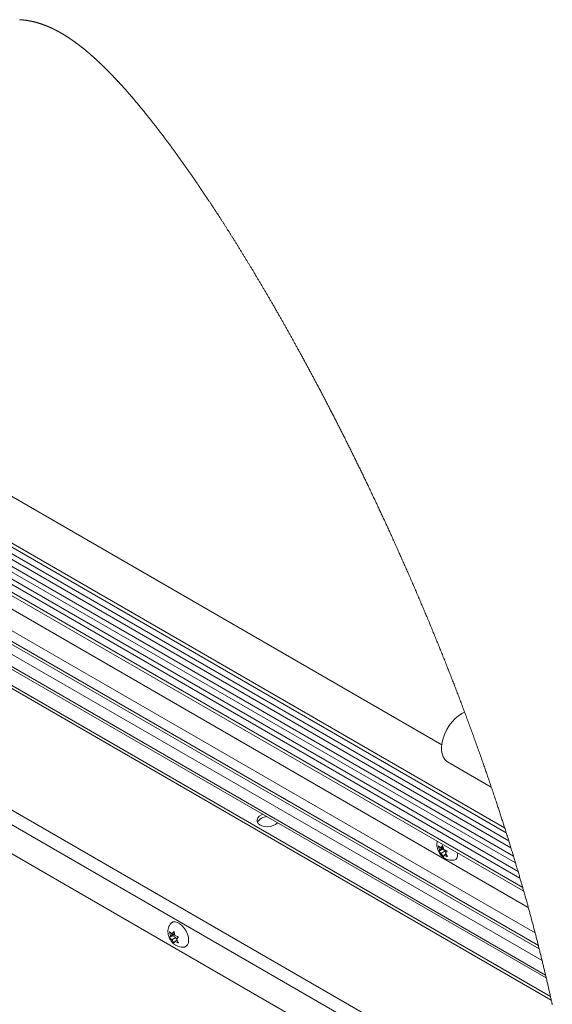
# Paper-space layout 'Top Level(2)' of a CAD drawing. Units: inches. Extents: x 10 to 812, y 15 to 629.
# Drawn here: x 696 to 744, y 480 to 568 of the extents above; entities that cross this region are included whole.
import ezdxf

# ---------------------------------------------------------------- set-up
doc = ezdxf.new("R2010")
doc.units = ezdxf.units.IN
doc.header["$MEASUREMENT"] = 0

psp = doc.layouts.new('Top Level(2)')

# ---------------------------------------------------------------- linework, layer by layer
at = {"color": 7, "linetype": 'Continuous', "lineweight": 15, "ltscale": 75}
for p, q in [((734.3218535, 503.2188321), (665.1332159, 543.1507175)), ((661.6894168, 540.5872015), (740.1180532, 495.3224956)), ((660.8366714, 539.980208), (740.5353326, 493.9824999)), ((659.0602653, 538.7496302), (741.352104, 491.2552882)), ((659.9529152, 539.3623495), (740.9503828, 492.6150543)), ((658.2671833, 538.2146257), (741.6946664, 490.0648672)), ((742.1009871, 488.6117928), (657.2840938, 537.5634567)), ((742.7139058, 486.3237049), (655.701614, 536.5424338)), ((652.7989499, 534.7530859), (743.7126122, 482.2826918)), ((744.0915006, 480.6180649), (651.5612149, 534.0214741)), ((742.5447835, 466.3896618), (637.6550992, 526.9262393)), ((734.834031, 501.7050208), (738.7752121, 499.4303761)), ((734.1183998, 493.788468), (734.0150303, 494.1510296)), ((734.3528995, 493.8477089), (734.055064, 493.6457219)), ((734.055064, 493.6457219), (734.1183998, 493.788468)), ((734.4654678, 494.0238418), (734.1183998, 493.788468)), ((734.2309681, 493.9646009), (734.3927689, 494.1741206)), ((734.4166108, 494.0904981), (734.2309681, 493.9646009)), ((734.6180698, 493.6946669), (734.2710018, 493.459299)), ((734.4728362, 493.1635168), (734.2710018, 493.459299)), ((734.4448174, 493.9915462), (734.3528995, 493.8477089)), ((734.3528995, 493.8477089), (734.6180698, 493.6946669)), ((734.3927689, 494.1741206), (734.4961384, 493.8115648)), ((734.6180698, 493.6946669), (734.6910737, 493.5372015)), ((734.8105411, 493.6919096), (734.6487404, 493.4823899)), ((734.6487404, 493.4823899), (734.8505748, 493.1866077)), ((734.5361721, 493.3062629), (734.4728362, 493.1635168)), ((734.6952977, 493.4141731), (734.5361721, 493.3062629)), ((709.9503238, 486.06309), (709.8671589, 486.4333428)), ((710.0829089, 486.2517833), (710.2649026, 486.4689971)), ((710.2872074, 486.3696961), (710.0829089, 486.2517833)), ((710.2649026, 486.4689971), (710.3480675, 486.0987443)), ((710.1661325, 486.0754656), (709.8671589, 485.9029201)), ((709.8671589, 485.9029201), (709.9503238, 486.06309)), ((710.2987059, 486.2641589), (709.9503238, 486.06309)), ((710.431291, 485.9224295), (710.0829089, 485.7213606)), ((710.2649026, 485.4081488), (710.0829089, 485.7213606)), ((710.2987059, 486.2641589), (710.1661325, 486.0754656)), ((710.1661325, 486.0754656), (710.431291, 485.9224295)), ((710.3480675, 485.5683216), (710.2649026, 485.4081488)), ((710.5294627, 485.673011), (710.3480675, 485.5683216)), ((710.431291, 485.9224295), (710.4907784, 485.7690971)), ((710.662658, 485.9742286), (710.4806526, 485.7570149)), ((710.4806526, 485.7570149), (710.662658, 485.443803)), ((711.5777418, 485.6326107), (711.5735061, 485.7885185))]:
    psp.add_line(p, q, dxfattribs=at)
at = {"color": 8, "linetype": 'Continuous', "lineweight": 15, "ltscale": 75}
for p, q in [((739.9733828, 495.7794039), (661.9772439, 540.7945036)), ((740.7685651, 493.2185572), (660.3446398, 539.6348295)), ((740.3473433, 494.5903147), (661.2250755, 540.2553514)), ((741.1761764, 491.8553943), (659.4559439, 539.019834)), ((741.598947, 490.4005188), (658.4919209, 538.3653445)), ((743.0812019, 484.8880718), (654.6865163, 535.9046406)), ((743.0047718, 485.1911814), (654.9022899, 536.0391148)), ((743.3392853, 483.8459498), (653.9386306, 535.4430977)), ((743.6529841, 482.5371379), (652.9859301, 534.8652025)), ((744.1609142, 480.3034128), (651.3244037, 533.8835621)), ((743.2165326, 468.6050157), (640.177021, 528.0737695)), ((641.4415547, 528.6706373), (743.5588838, 469.7341101))]:
    psp.add_line(p, q, dxfattribs=at)
at = {"color": 7, "linetype": 'Continuous', "lineweight": 0, "ltscale": 75, "flags": 128}
psp.add_lwpolyline([(744.2574315, 479.8603761), (744.238236, 479.948947), (744.2189935, 480.0375385), (744.1997042, 480.1261447), (744.1803444, 480.2147685), (744.1609142, 480.3034128), (744.1436195, 480.3820546), (744.1263013, 480.460711), (744.1089361, 480.5393821), (744.0915006, 480.6180649), (744.0722112, 480.7049316), (744.0528749, 480.791816), (744.0334682, 480.878715), (744.0140146, 480.9656286), (743.9944905, 481.052557), (743.9749195, 481.1395029), (743.9564046, 481.2214945), (743.9378661, 481.3034978), (743.9192573, 481.3855158), (743.9006015, 481.4675455), (743.8818753, 481.5495899), (743.8609433, 481.6411734), (743.8399408, 481.7327715), (743.818868, 481.8243843), (743.7977483, 481.9160147), (743.7765581, 482.0076598), (743.7552976, 482.0993225), (743.7339901, 482.1909998), (743.7126122, 482.2826918), (743.6928065, 482.3674935), (743.6729305, 482.4523099), (743.6529841, 482.5371379), (743.6314419, 482.6286598), (743.6098294, 482.7201993), (743.5881464, 482.8117505), (743.5663931, 482.9033164), (743.5445928, 482.9948969), (743.5227456, 483.0864921), (743.500828, 483.178102), (743.4788399, 483.2697236), (743.455749, 483.3657246), (743.4325877, 483.4617403), (743.4093559, 483.5577707), (743.3860538, 483.6538157), (743.3627048, 483.7498754), (743.3392853, 483.8459498), (743.3155138, 483.9431476), (743.2916954, 484.0403571), (743.2677832, 484.1375843), (743.243824, 484.2348231), (743.2197944, 484.3320767), (743.1956944, 484.4293449), (743.1729085, 484.5210662), (743.1500757, 484.6127993), (743.1271725, 484.704547), (743.1042224, 484.7963036), (743.0812019, 484.8880718), (743.0558112, 484.9890947), (743.0303267, 485.0901322), (743.0047718, 485.1911814), (742.9818452, 485.2817265), (742.9588246, 485.3722804), (742.9357806, 485.4628431), (742.9126662, 485.5534175), (742.8894814, 485.6440036), (742.8662497, 485.7345986), (742.842971, 485.8252024), (742.8172988, 485.9248788), (742.7915327, 486.024567), (742.7657196, 486.1242698), (742.7398362, 486.2239815), (742.7139058, 486.3237049), (742.6871776, 486.4260975), (742.6604025, 486.5285049), (742.6335569, 486.630924), (742.6066175, 486.7333519), (742.5796311, 486.8357944), (742.5525744, 486.9382458), (742.5254238, 487.0407088), (742.5005024, 487.1346419), (742.4754873, 487.2285808), (742.4504486, 487.3225315), (742.4253396, 487.4164909), (742.4001601, 487.5104592), (742.3749338, 487.6044333), (742.349637, 487.6984191), (742.3242933, 487.7924079), (742.2989026, 487.8864084), (742.2734416, 487.9804148), (742.2479102, 488.07443), (742.2223318, 488.168451), (742.1981614, 488.2571071), (742.1739441, 488.345769), (742.1496798, 488.4344397), (742.1253686, 488.5231133), (742.1009871, 488.6117928), (742.0729917, 488.7134639), (742.0449024, 488.8151409), (742.0167662, 488.9168237), (741.988583, 489.0185153), (741.960306, 489.1202128), (741.9319586, 489.2219191), (741.9035643, 489.3236342), (741.8750995, 489.4253493), (741.8452033, 489.5319219), (741.8152368, 489.6384946), (741.7851998, 489.7450789), (741.7550924, 489.8516692), (741.7249146, 489.9582653), (741.6946664, 490.0648672), (741.6708011, 490.1487713), (741.6468888, 490.2326872), (741.6229297, 490.316603), (741.598947, 490.4005188), (741.5715148, 490.4962383), (741.5440591, 490.5919636), (741.5165095, 490.6876889), (741.4889131, 490.78342), (741.4612697, 490.879157), (741.4340721, 490.973181), (741.4068041, 491.0672167), (741.3794893, 491.1612466), (741.352104, 491.2552882), (741.3229352, 491.3552961), (741.2937196, 491.4553099), (741.2644101, 491.5553295), (741.2350771, 491.6553491), (741.2056502, 491.7553688), (741.1761764, 491.8553943), (741.1441448, 491.9639088), (741.1120193, 492.0724291), (741.0798469, 492.1809495), (741.0475806, 492.2894757), (741.0152439, 492.3980019), (740.9828602, 492.5065281), (740.9503828, 492.6150543), (740.9202284, 492.7156372), (740.8900272, 492.81622), (740.8597555, 492.9168028), (740.8294135, 493.0173857), (740.7990245, 493.1179685), (740.7685651, 493.2185572), (740.735454, 493.3276936), (740.7022726, 493.4368299), (740.6690207, 493.5459662), (740.6356984, 493.6551026), (740.6023292, 493.764233), (740.5688661, 493.8733694), (740.5353326, 493.9824999), (740.5041458, 494.0838102), (740.472912, 494.1851146), (740.4416078, 494.2864131), (740.4102333, 494.3877176), (740.3788118, 494.4890161), (740.3473433, 494.5903147), (740.314772, 494.694922), (740.2821302, 494.7995235), (740.2494415, 494.9041249), (740.2166824, 495.0087205), (740.1838764, 495.1133161), (740.1509765, 495.2179059), (740.1180532, 495.3224956), (740.0819853, 495.43673), (740.0458705, 495.5509585), (740.0096619, 495.6651812), (739.9733828, 495.7794039), (739.9393566, 495.8863813), (739.9052599, 495.9933529), (739.8710928, 496.1003245), (739.8368554, 496.2072843), (739.8025475, 496.3142441), (739.7681927, 496.4211922), (739.7357387, 496.5220273), (739.7032377, 496.6228566), (739.6706663, 496.7236799), (739.638048, 496.8244974), (739.6053828, 496.9253149), (739.5726472, 497.0261207), (739.5398646, 497.1269206), (739.5070352, 497.2277088), (739.4741353, 497.3284969), (739.4411885, 497.4292792), (739.4087814, 497.5282546), (739.3763039, 497.6272183), (739.3437794, 497.7261819), (739.3112081, 497.8251339), (739.2741312, 497.9375672), (739.2369839, 498.0499947), (739.1997896, 498.1624164), (739.1625015, 498.2748204), (739.1251665, 498.3872186), (739.0877376, 498.499605), (739.0502618, 498.6119856), (739.0127155, 498.7243485), (738.9733155, 498.8420501), (738.933845, 498.9597458), (738.8943041, 499.0774239), (738.8546694, 499.1950844), (738.8149877, 499.3127391), (738.7752121, 499.4303761), (738.7376894, 499.541202), (738.7000962, 499.6520162), (738.6624327, 499.7628128), (738.6247222, 499.8735977), (738.5869413, 499.9843767), (738.54909, 500.0951322), (738.5133506, 500.1995518), (738.4775644, 500.3039596), (738.4417077, 500.4083499), (738.4058041, 500.5127343), (738.3698536, 500.6171011), (738.3338327, 500.7214561), (738.2977649, 500.8257936), (738.2616501, 500.9301252), (738.2254649, 501.0344333), (738.1892328, 501.1387356), (738.1536108, 501.2411605), (738.1179184, 501.3435679), (738.0821791, 501.4459694), (738.0463694, 501.5483474), (738.0056552, 501.6646762), (737.9648471, 501.7809815), (737.9239686, 501.8972692), (737.8830433, 502.0135393), (737.8420475, 502.1297919), (737.8009813, 502.2460209), (737.7598447, 502.3622265), (737.7186377, 502.4784204), (737.6754126, 502.6001171), (737.6321171, 502.7217962), (737.5887512, 502.8434519), (737.5453149, 502.9650841), (737.5017847, 503.0866928), (737.4582076, 503.2082722), (737.4165548, 503.3243077), (737.3748081, 503.4403197), (737.3330144, 503.5563082), (737.2911738, 503.6722791), (737.2492394, 503.7882207), (737.207258, 503.9041388), (737.1652297, 504.0200394), (737.1231075, 504.1359106), (737.0789437, 504.2572729), (737.0346861, 504.3786118), (736.9903816, 504.4999213), (736.9459831, 504.6212074), (736.9015378, 504.7424582), (736.857022, 504.8636856), (736.8124359, 504.9848837), (736.7677793, 505.1060583), (736.7230759, 505.2271977), (736.6782785, 505.3483078), (736.6334342, 505.4693885), (736.5885195, 505.5904458), (736.5461158, 505.7045511), (736.5036416, 505.818633), (736.4611205, 505.9326855), (736.418529, 506.0467088), (736.3758905, 506.1607085), (736.3302484, 506.2825284), (736.2845359, 506.404319), (736.2387764, 506.5260744), (736.192923, 506.6477946), (736.1470228, 506.7694855), (736.1010521, 506.8911411), (736.0550345, 507.0127616), (736.0127715, 507.1242211), (735.9704851, 507.2356454), (735.9281048, 507.3470463), (735.885701, 507.4584119), (735.8432503, 507.5697541), (735.8007292, 507.6810669), (735.7581611, 507.7923446), (735.7155227, 507.9035929), (735.6728608, 508.0148119), (735.6301285, 508.1260015), (735.5873492, 508.237156), (735.5445231, 508.3482811), (735.5040905, 508.4530292), (735.4636109, 508.557748), (735.4230845, 508.6624375), (735.3825111, 508.7670976), (735.3419142, 508.8717343), (735.298783, 508.9826716), (735.2556048, 509.0935856), (735.2123797, 509.2044584), (735.1691077, 509.3153019), (735.1257887, 509.4261161), (735.0824228, 509.5368892), (735.0414739, 509.641303), (735.0004782, 509.7456874), (734.9594589, 509.8500424), (734.9183927, 509.9543623), (734.8772561, 510.0586587), (734.8313324, 510.1750168), (734.7853382, 510.2913397), (734.7392737, 510.4076157), (734.6931857, 510.5238624), (734.6470273, 510.6400621), (734.600822, 510.7562208), (734.5545462, 510.8723442), (734.508247, 510.9884266), (734.4641771, 511.0986952), (734.4200603, 511.2089345), (734.37592, 511.3191326), (734.3317093, 511.4292956), (734.2874517, 511.5394176), (734.2431706, 511.6494984), (734.2013535, 511.753261), (734.1595129, 511.8569824), (734.1176254, 511.9606687), (734.075691, 512.0643256), (734.0337096, 512.1679474), (733.9868237, 512.2835487), (733.9398909, 512.3991148), (733.8928877, 512.5146282), (733.8458611, 512.6301004), (733.798764, 512.7455258), (733.75162, 512.86091), (733.7044526, 512.9762474), (733.6572147, 513.0915378), (733.60993, 513.2067812), (733.5625748, 513.3219778), (733.5151961, 513.4371332), (733.4677705, 513.5522359), (733.420298, 513.6672917), (733.3727551, 513.7823005), (733.3251887, 513.8972682), (733.2775754, 514.0121773), (733.2276389, 514.1325129), (733.177632, 514.2527958), (733.1276017, 514.3730259), (733.0775009, 514.4931973), (733.0273532, 514.6133159), (732.9771586, 514.7333817), (732.9315869, 514.8422482), (732.8859682, 514.9510678), (732.840326, 515.0598404), (732.7946135, 515.1685719), (732.7488775, 515.2772507), (732.7030946, 515.3858883), (732.6598929, 515.4882722), (732.6166678, 515.590615), (732.5733958, 515.6929168), (732.5300768, 515.7951775), (732.4867344, 515.8973971), (732.4383232, 516.011432), (732.3898651, 516.1254083), (732.3413601, 516.2393377), (732.2928316, 516.3532084), (732.2442327, 516.4670262), (732.1956103, 516.5807913), (732.146941, 516.6945036), (732.0982247, 516.8081572), (732.0545303, 516.9099486), (732.0108124, 517.011693), (731.9670711, 517.1133905), (731.9232828, 517.2150469), (731.879471, 517.3166564), (731.8363867, 517.4164121), (731.7933024, 517.5161208), (731.7501712, 517.6157826), (731.706993, 517.7154033), (731.6555781, 517.8339438), (731.6041163, 517.9524198), (731.5526076, 518.0708312), (731.5010519, 518.1891781), (731.4494493, 518.3074605), (731.3977998, 518.4256842), (731.3535891, 518.5267422), (731.3093549, 518.6277533), (731.2650973, 518.7287175), (731.2207928, 518.8296347), (731.1764647, 518.930505), (731.1329111, 519.0295214), (731.0893105, 519.1284968), (731.0456865, 519.2274253), (731.002039, 519.3263068), (730.9574529, 519.4271537), (730.9128667, 519.5279536), (730.8682336, 519.6287007), (730.8235536, 519.7294008), (730.7788736, 519.8300541), (730.7341466, 519.9306545), (730.6893962, 520.0312021), (730.6446223, 520.1317028), (730.5998015, 520.2321508), (730.5549572, 520.3325459), (730.5100895, 520.432894), (730.4651983, 520.5331894), (730.4202836, 520.633432), (730.375322, 520.7336218), (730.3258314, 520.843773), (730.2763173, 520.9538597), (730.2267797, 521.0638819), (730.1771952, 521.1738455), (730.1275872, 521.2837386), (730.0798097, 521.3894078), (730.0320321, 521.4950183), (729.9841841, 521.6005643), (729.9363361, 521.7060575), (729.8884647, 521.8114861), (729.8405463, 521.9168502), (729.7953266, 522.0161424), (729.7501068, 522.1153818), (729.7048401, 522.2145625), (729.6595735, 522.3136904), (729.6142598, 522.4127656), (729.5689228, 522.511782), (729.5235622, 522.6107457), (729.4781782, 522.7096565), (729.4327707, 522.8085029), (729.3873398, 522.9073022), (729.3426832, 523.0042771), (729.2980267, 523.1011992), (729.2533232, 523.1980685), (729.2086197, 523.294885), (729.163048, 523.3934028), (729.1174762, 523.4918619), (729.071881, 523.5902682), (729.0262624, 523.68861), (728.9805968, 523.786899), (728.9357525, 523.8833752), (728.8908613, 523.9797987), (728.8459701, 524.0761634), (728.8010319, 524.1724754), (728.7551786, 524.2706881), (728.7092783, 524.368848), (728.663378, 524.4669434), (728.6174543, 524.5649802), (728.5714836, 524.6629582), (728.525513, 524.7608776), (728.4795188, 524.8587384), (728.4335951, 524.9563234), (728.3876479, 525.0538497), (728.3417007, 525.1513115), (728.2957065, 525.2487205), (728.2497124, 525.3460591), (728.2044927, 525.4416084), (728.1592729, 525.5370932), (728.1140297, 525.6325252), (728.068763, 525.7278926), (728.0225577, 525.8251432), (727.9763289, 525.9223352), (727.9300766, 526.0194684), (727.8838009, 526.1165313), (727.8375252, 526.2135355), (727.7912025, 526.3104752), (727.7448798, 526.4073562), (727.6985337, 526.5041668), (727.6521641, 526.6009188), (727.605771, 526.6976062), (727.559378, 526.7942291), (727.512938, 526.8907874), (727.466498, 526.9872812), (727.4200345, 527.0837105), (727.3774195, 527.1720498), (727.3348046, 527.2603304), (727.2921661, 527.3485581), (727.2495277, 527.4367331), (727.2068423, 527.5248494), (727.1641569, 527.612913), (727.1176935, 527.7087086), (727.0711831, 527.8044398), (727.0246727, 527.9001064), (726.9781388, 527.9957027), (726.931605, 528.0912344), (726.885869, 528.1849943), (726.8401095, 528.2786898), (726.79435, 528.3723266), (726.7485671, 528.465893), (726.7018455, 528.5613015), (726.6551004, 528.6566454), (726.6083319, 528.751919), (726.5615634, 528.847128), (726.5147479, 528.9422608), (726.4679559, 529.0373349), (726.421117, 529.1323327), (726.3742781, 529.227266), (726.3274157, 529.3221289), (726.2805533, 529.4169214), (726.2336674, 529.5116436), (726.1867581, 529.6062953), (726.1398488, 529.7008824), (726.092916, 529.7953933), (726.0498786, 529.8819667), (726.0068412, 529.9684873), (725.9637804, 530.0549434), (725.9207196, 530.1413408), (725.8776353, 530.2276795), (725.834551, 530.3139538), (725.7875243, 530.4080071), (725.7404977, 530.50199), (725.6934475, 530.5958966), (725.6463974, 530.6897329), (725.5993238, 530.7834987), (725.5522502, 530.8771942), (725.5051532, 530.9708134), (725.4619515, 531.0565654), (725.4187734, 531.1422589), (725.3755717, 531.2278877), (725.3323466, 531.3134579), (725.2891215, 531.3989695), (725.2458964, 531.4844106), (725.2026479, 531.5697931), (725.1593993, 531.6551169), (725.1161273, 531.7403762), (725.0728552, 531.825571), (725.0295832, 531.910707), (724.9862877, 531.9957786), (724.9454562, 532.0759281), (724.9046246, 532.1560247), (724.8637931, 532.2360627), (724.8229381, 532.316048), (724.7820831, 532.3959745), (724.7391866, 532.4797965), (724.69629, 532.5635598), (724.6533934, 532.6472644), (724.6104734, 532.7308986), (724.5675533, 532.8144742), (724.5246333, 532.8979852), (724.4816898, 532.9814317), (724.4344519, 533.0731501), (724.3872141, 533.1647923), (724.3399528, 533.2563582), (724.2926915, 533.3478478), (724.2454301, 533.4392552), (724.2060301, 533.5153744), (724.1666065, 533.5914348), (724.1272064, 533.6674425), (724.0877829, 533.7433915), (724.0483593, 533.8192935), (724.0089358, 533.8951369), (723.9624489, 533.9844559), (723.9159854, 534.0736927), (723.869475, 534.1628592), (723.8229881, 534.2519493), (723.7835176, 534.3274759), (723.7440706, 534.4029497), (723.7046001, 534.4783707), (723.6651296, 534.553733), (723.6256592, 534.6290426), (723.5861652, 534.7042934), (723.5396314, 534.7929143), (723.4930975, 534.881453), (723.4465402, 534.9699154), (723.3999828, 535.0583016), (723.3584238, 535.1371487), (723.3168414, 535.2159313), (723.2752589, 535.2946551), (723.2336765, 535.3733145), (723.192094, 535.4519093), (723.1505116, 535.5304455), (723.1089057, 535.6089171), (723.0673232, 535.6873242), (723.0277823, 535.7617714), (722.9882415, 535.8361657), (722.9487006, 535.9105014), (722.9091597, 535.9847784), (722.8696188, 536.0590026), (722.8300545, 536.1331623), (722.7927664, 536.2030335), (722.7554783, 536.2728577), (722.7181667, 536.3426233), (722.6808786, 536.412342), (722.643567, 536.482002), (722.6019376, 536.5596933), (722.5603083, 536.6373143), (722.5186789, 536.7148707), (722.477026, 536.7923685), (722.4353966, 536.8697959), (722.3937438, 536.9471529), (722.3520909, 537.0244512), (722.3104616, 537.1016791), (722.2688087, 537.1788483), (722.2271558, 537.2559413), (722.185503, 537.3329756), (722.1438501, 537.4099395), (722.1021738, 537.4868389), (722.060521, 537.5636737), (722.0188681, 537.6404382), (721.9772153, 537.7171381), (721.9335678, 537.7974166), (721.8899203, 537.8776248), (721.8462728, 537.9577567), (721.8026253, 538.0378123), (721.7589778, 538.1177975), (721.7153303, 538.1977064), (721.6757425, 538.2701237), (721.6361312, 538.3424882), (721.5965434, 538.4147823), (721.5569556, 538.4870177), (721.5173678, 538.5592004), (721.4777565, 538.6313126), (721.4404215, 538.6992478), (721.4031099, 538.7671244), (721.3657749, 538.834954), (721.3284398, 538.9027249), (721.2911048, 538.9704372), (721.2537698, 539.0380908), (721.2164582, 539.1056975), (721.1791232, 539.1732455), (721.1417881, 539.2407349), (721.1044765, 539.3081773), (721.0677986, 539.3743526), (721.0311441, 539.4404691), (720.9944896, 539.5065388), (720.957835, 539.5725615), (720.9205235, 539.6397106), (720.8831884, 539.7068127), (720.8458769, 539.7738679), (720.8085653, 539.8408528), (720.7712537, 539.9077789), (720.7345992, 539.9734614), (720.6979447, 540.0390969), (720.6613137, 540.104662), (720.6246592, 540.1701802), (720.5872772, 540.2369773), (720.5498718, 540.3037157), (720.5124898, 540.3703954), (720.4751078, 540.4370165), (720.4377259, 540.503579), (720.4003439, 540.5700945), (720.3629854, 540.6365396), (720.3256738, 540.7027852), (720.2883857, 540.7689722), (720.2510976, 540.8351005), (720.2138095, 540.9011818), (720.1765449, 540.9671928), (720.1399138, 541.0319718), (720.1033062, 541.0966921), (720.0666987, 541.1613538), (720.0300911, 541.2259568), (719.9927326, 541.2918269), (719.9553976, 541.3576384), (719.9180391, 541.4233913), (719.880704, 541.4890855), (719.843369, 541.5547092), (719.8060339, 541.6202861), (719.7686989, 541.6857925), (719.7313873, 541.751252), (719.6940523, 541.8166411), (719.6567407, 541.8819716), (719.6194057, 541.9472434), (719.5820941, 542.0124565), (719.5447826, 542.0776109), (719.5074945, 542.142695), (719.4664517, 542.2142323), (719.4254325, 542.2856875), (719.3844132, 542.3570722), (719.343394, 542.4283866), (719.3023747, 542.4996188), (719.2629277, 542.5680938), (719.2234807, 542.6364866), (719.1840337, 542.7048207), (719.1446101, 542.7730845), (719.1051866, 542.8412778), (719.065763, 542.9094008), (719.0285923, 542.9735696), (718.9914215, 543.0376681), (718.9542742, 543.1017196), (718.9171034, 543.1657008), (718.8799561, 543.2296232), (718.8428323, 543.293487), (718.805685, 543.3572804), (718.7685611, 543.4210151), (718.7314373, 543.4846912), (718.6943135, 543.5483086), (718.6578467, 543.6107175), (718.6214034, 543.6730794), (718.5849601, 543.735371), (718.5485402, 543.7976039), (718.5114398, 543.8609162), (718.4743629, 543.9241581), (718.4372626, 543.9873414), (718.4002091, 544.0504543), (718.3631322, 544.1135085), (718.3267358, 544.1753776), (718.2903395, 544.2371764), (718.2539431, 544.2989282), (718.2175702, 544.3606096), (718.1804463, 544.4234878), (718.143346, 544.4862956), (718.1062221, 544.5490565), (718.0691217, 544.6117352), (718.0320448, 544.6743671), (717.9949679, 544.7369167), (717.957891, 544.7994195), (717.9208845, 544.861711), (717.8839015, 544.9239439), (717.8469419, 544.9861064), (717.8099589, 545.0482102), (717.7729993, 545.1102436), (717.7366968, 545.1711037), (717.7004177, 545.2319169), (717.6641387, 545.2926479), (717.6278596, 545.353332), (717.5908531, 545.4151894), (717.5538701, 545.4769765), (717.5168871, 545.5386931), (717.479904, 545.600351), (717.442921, 545.6619386), (717.4059614, 545.7234675), (717.3690018, 545.784926), (717.3320423, 545.8463141), (717.2951062, 545.9076435), (717.25817, 545.9689025), (717.2212574, 546.0301029), (717.1843448, 546.0912211), (717.1474321, 546.1522924), (717.1105195, 546.2132815), (717.0767044, 546.2691316), (717.0429128, 546.3249347), (717.0090977, 546.3806791), (716.9753061, 546.4363648), (716.9415145, 546.4919919), (716.9077464, 546.5475604), (716.8709745, 546.6079981), (716.8342261, 546.6683536), (716.7974778, 546.7286505), (716.7607529, 546.788877), (716.724028, 546.8490331), (716.6879601, 546.9080629), (716.6519157, 546.9670104), (716.6158713, 547.0258994), (716.5798504, 547.0847296), (716.543102, 547.1446863), (716.5063537, 547.2045842), (716.4696053, 547.2644001), (716.4328804, 547.3241572), (716.3961555, 547.383844), (716.359454, 547.4434604), (716.3227526, 547.5030064), (716.2860746, 547.562482), (716.2493966, 547.6218989), (716.2127187, 547.6812454), (716.1760641, 547.7405098), (716.1394331, 547.7997155), (716.1027786, 547.8588508), (716.066171, 547.9179157), (716.0325906, 547.9720058), (715.9990571, 548.0260254), (715.9655002, 548.0799981), (715.9319667, 548.1339004), (715.8984332, 548.1877558), (715.8649232, 548.2415408), (715.8283626, 548.3001598), (715.7918254, 548.3586968), (715.7552882, 548.417175), (715.7187745, 548.4755711), (715.6822608, 548.5339086), (715.6457705, 548.5921757), (715.6092803, 548.6503606), (715.5758407, 548.7036528), (715.5424245, 548.7568746), (715.5090084, 548.8100377), (715.4756157, 548.8631304), (715.442223, 548.9161762), (715.4088303, 548.9691633), (715.3754611, 549.0220918), (715.3420919, 549.0749498), (715.3087227, 549.1277609), (715.2754004, 549.1805017), (715.2420547, 549.2331837), (715.2087324, 549.2858071), (715.1773344, 549.3353681), (715.1459128, 549.3848822), (715.1145383, 549.4343377), (715.0831402, 549.4837344), (715.0517891, 549.5330843), (715.0158621, 549.5895209), (714.979982, 549.6458872), (714.9441018, 549.7021831), (714.9082217, 549.7584086), (714.8723651, 549.8145637), (714.8365084, 549.8706366), (714.8006752, 549.9266509), (714.7678457, 549.9779367), (714.7350397, 550.0291521), (714.7022102, 550.0803206), (714.6694042, 550.1314187), (714.6366217, 550.1824581), (714.6038391, 550.2334388), (714.57108, 550.2843609), (714.5383209, 550.3352243), (714.5055853, 550.3860173), (714.4728497, 550.4367634), (714.4401141, 550.4874391), (714.4074019, 550.5380561), (714.3765671, 550.5857281), (714.3457557, 550.6333414), (714.3149443, 550.6809078), (714.2841329, 550.7284155), (714.253345, 550.7758763), (714.2207033, 550.8261413), (714.188085, 550.8763477), (714.1554432, 550.9264954), (714.1228484, 550.9765844), (714.0902536, 551.0266147), (714.0576588, 551.0765747), (714.0269412, 551.1236366), (713.9962472, 551.170628), (713.9655532, 551.2175725), (713.9348826, 551.2644701), (713.904212, 551.3112973), (713.8735649, 551.3580776), (713.8429178, 551.4048109), (713.8122707, 551.4514738), (713.781647, 551.4980898), (713.7510468, 551.5446472), (713.7209864, 551.5903245), (713.6909494, 551.6359432), (713.6609124, 551.6815149), (713.6308754, 551.727028), (713.5984683, 551.7761197), (713.5660847, 551.8251527), (713.5337011, 551.8741154), (713.5013409, 551.9230193), (713.4689808, 551.9718529), (713.4366206, 552.0206395), (713.4061377, 552.0665633), (713.3756784, 552.1124401), (713.345219, 552.1582699), (713.3147596, 552.2040294), (713.2843237, 552.2497419), (713.2539112, 552.2953958), (713.2234988, 552.340991), (713.1930863, 552.3865276), (713.1627208, 552.4320172), (713.1323318, 552.4774364), (713.1025061, 552.5219991), (713.0727037, 552.5665148), (713.0429014, 552.6109602), (713.0131226, 552.6553586), (712.982804, 552.7005079), (712.9525089, 552.7455986), (712.9222137, 552.7906424), (712.8919186, 552.8356157), (712.8616704, 552.8805421), (712.831962, 552.9246003), (712.8022535, 552.9686115), (712.7725685, 553.0125641), (712.7428835, 553.0564697), (712.7126119, 553.1012084), (712.6823637, 553.1458884), (712.6521155, 553.1905097), (712.6218908, 553.2350724), (712.5916661, 553.2795882), (712.5614648, 553.3240335), (712.5312636, 553.368432), (712.4993258, 553.4153413), (712.4674115, 553.4621919), (712.4354972, 553.5089839), (712.4036064, 553.5557055), (712.371739, 553.6023685), (712.3398717, 553.648961), (712.3098347, 553.6928197), (712.2798212, 553.7366314), (712.2498311, 553.7803963), (712.2198411, 553.8240907), (712.189851, 553.8677265), (712.1599079, 553.9113036), (712.1299413, 553.954822), (712.1000216, 553.9982817), (712.070102, 554.0416946), (712.0401823, 554.085037), (712.0108259, 554.1275464), (711.9814929, 554.1700088), (711.9521599, 554.2124126), (711.9228269, 554.2547577), (711.8930011, 554.2978068), (711.8631753, 554.340809), (711.8333495, 554.3837408), (711.8035707, 554.4266256), (711.7737918, 554.46944), (711.7445409, 554.5114449), (711.7153253, 554.5533793), (711.6861096, 554.5952669), (711.6569174, 554.6370957), (711.6271386, 554.6797107), (711.5973832, 554.7222787), (711.5676278, 554.7647764), (711.5378959, 554.8072153), (711.5081874, 554.8495956), (711.4784789, 554.8919173), (711.448794, 554.9341803), (711.4191794, 554.9762907), (711.3895882, 555.0183425), (711.3600089, 555.0603356), (711.3304412, 555.1022701), (711.3008853, 555.1441341), (711.2718808, 555.1852003), (711.2428881, 555.2262078), (711.2139071, 555.2671567), (711.1849495, 555.3080469), (711.1554053, 555.3497115), (711.1258729, 555.3913057), (711.0963639, 555.4328529), (711.0668784, 555.4743415), (711.0373928, 555.5157597), (711.0079308, 555.5571192), (710.9784805, 555.5984201), (710.9490536, 555.6396623), (710.9196267, 555.680834), (710.8902233, 555.7219472), (710.8608434, 555.7630016), (710.8314752, 555.8039974), (710.8021188, 555.8449345), (710.772774, 555.8858013), (710.7405195, 555.9306925), (710.7082884, 555.9755016), (710.676069, 556.0202403), (710.6438731, 556.0649085), (710.611689, 556.1094947), (710.5807485, 556.1523209), (710.5498315, 556.1950884), (710.5189263, 556.2377737), (710.4880445, 556.2803887), (710.4571745, 556.322945), (710.4263279, 556.3654309), (710.397253, 556.4054177), (710.3682016, 556.4453457), (710.339162, 556.4852152), (710.3101458, 556.5250142), (710.2811413, 556.5647545), (710.2521603, 556.6044362), (710.2231793, 556.6440475), (710.1942335, 556.6836118), (710.1652877, 556.7231057), (710.1363771, 556.7625293), (710.1079828, 556.8012019), (710.0796119, 556.8398041), (710.0512528, 556.8783477), (710.0229171, 556.9168326), (709.9940769, 556.955951), (709.9652602, 556.9950109), (709.9364552, 557.034012), (709.9076619, 557.0729428), (709.8788921, 557.1118148), (709.850662, 557.1499243), (709.8224319, 557.1879868), (709.7942253, 557.2259789), (709.7660422, 557.2639123), (709.7372841, 557.3025497), (709.7085613, 557.3411285), (709.6798501, 557.3796486), (709.6511507, 557.4180982), (709.6224748, 557.4564893), (709.5938106, 557.4948099), (709.5651699, 557.5330718), (709.5366112, 557.571193), (709.5080644, 557.6092438), (709.479541, 557.6472241), (709.4510293, 557.6851458), (709.4225294, 557.7230089), (709.3945692, 557.7601327), (709.3666207, 557.7971861), (709.3386957, 557.8341809), (709.3107824, 557.871117), (709.2823059, 557.9087454), (709.2538646, 557.9463033), (709.2254351, 557.9838026), (709.197029, 558.0212315), (709.1686347, 558.05859), (709.1402638, 558.0959016), (709.1119047, 558.133131), (709.083569, 558.1703018), (709.0552451, 558.2074139), (709.0269446, 558.2444556), (708.9986676, 558.2814269), (708.9704023, 558.3183396), (708.9421605, 558.3551936), (708.9139304, 558.3919654), (708.8880705, 558.4256279), (708.862234, 558.4592318), (708.8364092, 558.492777), (708.8105962, 558.5262753), (708.7848066, 558.5597149), (708.7590288, 558.5930959), (708.7309864, 558.6293749), (708.7029675, 558.6655836), (708.6749604, 558.7017218), (708.6469767, 558.7378014), (708.6190048, 558.7738223), (708.5915608, 558.8091275), (708.5641286, 558.844374), (708.5367199, 558.8795502), (708.5093228, 558.9146676), (708.4813978, 558.9504304), (708.4534846, 558.9861345), (708.4255947, 559.0217683), (708.3977167, 559.0573433), (708.3698621, 559.092848), (708.3420309, 559.1282822), (708.3142115, 559.1636461), (708.2864156, 559.1989513), (708.2586431, 559.2341861), (708.2308941, 559.2693505), (708.2031568, 559.3044562), (708.175443, 559.3394915), (708.1477409, 559.3744564), (708.120074, 559.4093627), (708.0947186, 559.4413005), (708.0693866, 559.4731796), (708.0440664, 559.505), (708.0187696, 559.5367618), (707.9934845, 559.5684649), (707.9682112, 559.600121), (707.9406734, 559.6345814), (707.9131473, 559.6689832), (707.8856447, 559.7033145), (707.8581538, 559.7375754), (707.8306982, 559.771766), (707.8032542, 559.8058979), (707.7758337, 559.8399593), (707.7507129, 559.871111), (707.7256156, 559.9022157), (707.7005301, 559.9332617), (707.6754562, 559.9642608), (707.6504176, 559.9951895), (707.6253789, 560.0260596), (707.6003637, 560.0568827), (707.575372, 560.0876471), (707.5503921, 560.1183529), (707.5254355, 560.149), (707.5004908, 560.1795885), (707.4755577, 560.2101183), (707.4520796, 560.2388529), (707.4286132, 560.2675288), (707.4051585, 560.2961578), (707.3817156, 560.3247399), (707.3582961, 560.353275), (707.3337268, 560.3831595), (707.309181, 560.4129852), (707.2846586, 560.4427641), (707.2601362, 560.4724843), (707.235649, 560.5021458), (707.2111736, 560.5317487), (707.1867099, 560.5612929), (707.1598291, 560.5937352), (707.1329601, 560.6260953), (707.1061263, 560.6583968), (707.0793042, 560.6906279), (707.0525055, 560.7227886), (707.0257304, 560.7548789), (706.9989787, 560.7868988), (706.9722387, 560.8188483), (706.945534, 560.8507391), (706.918841, 560.8825478), (706.8926525, 560.9137229), (706.8664757, 560.9448394), (706.8403341, 560.9758854), (706.8142043, 561.0068611), (706.7876286, 561.0383295), (706.7610646, 561.0697275), (706.7345359, 561.1010669), (706.7080189, 561.1323241), (706.6815253, 561.1635227), (706.6555245, 561.1940877), (706.629559, 561.2245823), (706.6036051, 561.2550182), (706.5776748, 561.2853837), (706.5512281, 561.3163007), (706.5248167, 561.3471355), (706.498417, 561.3779117), (706.4720525, 561.4086175), (706.4456998, 561.4392529), (706.4193822, 561.4698061), (706.3930764, 561.5003007), (706.3668527, 561.5306545), (706.3406642, 561.5609379), (706.3144874, 561.5911391), (706.2883341, 561.6212817), (706.2622043, 561.6513539), (706.2365672, 561.6808159), (706.2109419, 561.7102193), (706.1853518, 561.7395406), (706.1597735, 561.7688032), (706.1337023, 561.798582), (706.1076546, 561.8283022), (706.0816304, 561.8579403), (706.0556296, 561.8875079), (706.0296523, 561.9170052), (706.0036985, 561.9464321), (705.9777681, 561.9757885), (705.9518612, 562.0050746), (705.9259778, 562.0342785), (705.9001178, 562.0634238), (705.8742813, 562.0924869), (705.8484683, 562.1214796), (705.8226787, 562.150402), (705.7969126, 562.1792539), (705.7733171, 562.2056419), (705.7497451, 562.2319594), (705.7261849, 562.2582183), (705.7026481, 562.2844186), (705.6791347, 562.3105601), (705.6556449, 562.3366313), (705.63009, 562.3649552), (705.6045585, 562.393197), (705.5790623, 562.4213684), (705.5535778, 562.4494695), (705.5281285, 562.4775001), (705.5031485, 562.5049557), (705.478192, 562.532341), (705.4532707, 562.5596559), (705.4283611, 562.5869004), (705.4029705, 562.6146377), (705.3776033, 562.6422928), (705.3522596, 562.6698776), (705.3269511, 562.6973919), (705.3016543, 562.7248241), (705.276381, 562.7521977), (705.2511429, 562.7794891), (705.2259165, 562.8067101), (705.2007253, 562.8338607), (705.1755459, 562.8609292), (705.1504017, 562.8879391), (705.1252809, 562.9148667), (705.1001718, 562.941724), (705.075098, 562.9685109), (705.0521361, 562.9930098), (705.029186, 563.0174384), (705.0062593, 563.0418082), (704.9833561, 563.0661194), (704.9604646, 563.0903602), (704.9375966, 563.114554), (704.9126753, 563.1408716), (704.8877775, 563.1671188), (704.8628914, 563.1932955), (704.8380405, 563.2193902), (704.813213, 563.2454261), (704.788409, 563.27138), (704.7636168, 563.2972634), (704.7409248, 563.3209293), (704.7182445, 563.3445364), (704.6955877, 563.368085), (704.6729426, 563.3915748), (704.650321, 563.4149943), (704.6277229, 563.4383668), (704.6051365, 563.461669), (704.5825735, 563.4849124), (704.5600341, 563.5080972), (704.5375063, 563.5312234), (704.5150021, 563.5542908), (704.4925095, 563.5772996), (704.4713311, 563.5989356), (704.4501644, 563.620513), (704.4290095, 563.6420434), (704.407878, 563.6635269), (704.3867582, 563.6849517), (704.3624001, 563.7096149), (704.3380654, 563.7342077), (704.3137542, 563.7587418), (704.2894548, 563.7831938), (704.2651905, 563.8075754), (704.2413722, 563.8314642), (704.2175772, 563.8552708), (704.1938058, 563.8790188), (704.1700578, 563.9026964), (704.1458405, 563.9267847), (704.1216466, 563.9508025), (704.0974762, 563.97475), (704.0733293, 563.998627), (704.0492058, 564.0224337), (704.0250941, 564.0461817), (704.0010176, 564.0698475), (703.9769528, 564.093443), (703.9529115, 564.1169681), (703.9288936, 564.1404227), (703.9048992, 564.163807), (703.8809283, 564.1871208), (703.8569691, 564.2103643), (703.8330451, 564.2335374), (703.8111275, 564.2547275), (703.7892216, 564.2758473), (703.7673392, 564.2969084), (703.7454685, 564.3179225), (703.7236213, 564.3388663), (703.7017976, 564.3597514), (703.6780027, 564.3824669), (703.6542312, 564.4051237), (703.6304832, 564.4276983), (703.606747, 564.4502143), (703.5830342, 564.4726599), (703.5593566, 564.4950234), (703.535679, 564.5173282), (703.5140078, 564.5377088), (703.4923483, 564.5580307), (703.4707005, 564.5782939), (703.4490762, 564.5985102), (703.4274754, 564.6186561), (703.4058746, 564.6387434), (703.384309, 564.6587719), (703.3627551, 564.6787536), (703.341213, 564.6986648), (703.3196943, 564.7185174), (703.2981873, 564.738323), (703.2767038, 564.7580583), (703.2564523, 564.7766202), (703.2362243, 564.7951352), (703.216008, 564.8135915), (703.1958152, 564.8319891), (703.1756341, 564.8503516), (703.1522967, 564.8715183), (703.1289829, 564.8926146), (703.1056925, 564.9136522), (703.0824138, 564.9346194), (703.0591586, 564.9555162), (703.0359269, 564.9763427), (703.0127186, 564.9970987), (702.9914463, 565.0160713), (702.9702092, 565.0349852), (702.9489721, 565.0538287), (702.9277585, 565.0726253), (702.9065684, 565.0913632), (702.88539, 565.1100425), (702.8642233, 565.1286748), (702.84308, 565.1472367), (702.8219485, 565.1657399), (702.8008288, 565.1841963), (702.7797325, 565.2025939), (702.7586479, 565.2209212), (702.7387954, 565.2381572), (702.7189428, 565.2553464), (702.6991137, 565.2724768), (702.6792846, 565.2895604), (702.659479, 565.306597), (702.6384883, 565.3246074), (702.617521, 565.3425592), (702.5965656, 565.3604524), (702.5756218, 565.3782986), (702.5546898, 565.3960743), (702.5337812, 565.4138032), (702.5140812, 565.4304526), (702.4943929, 565.4470668), (702.474728, 565.4636224), (702.4550632, 565.480131), (702.4354218, 565.4965927), (702.4135159, 565.5148964), (702.3916218, 565.5331416), (702.3697511, 565.551328), (702.3478922, 565.5694441), (702.3260449, 565.5875015), (702.3042212, 565.6055002), (702.2824209, 565.6234285), (702.2606324, 565.6412982), (702.2373654, 565.6603177), (702.214122, 565.6792785), (702.1908902, 565.6981573), (702.1676937, 565.7169656), (702.1444972, 565.7357152), (702.1213358, 565.7543827), (702.0981862, 565.7729799), (702.0769844, 565.7899695), (702.0557942, 565.8068888), (702.0346158, 565.8237611), (702.0134608, 565.8405631), (701.9923176, 565.8573181), (701.9711978, 565.8740027), (701.9500898, 565.8906286), (701.9289935, 565.9071959), (701.9079207, 565.9237045), (701.8868596, 565.9401545), (701.8658103, 565.9565457), (701.8447844, 565.9728784), (701.824967, 565.9882254), (701.8051731, 566.0035137), (701.7853792, 566.0187552), (701.7656088, 566.0339379), (701.74585, 566.0490737), (701.7249063, 566.0650661), (701.703986, 566.0809998), (701.6830657, 566.0968631), (701.6621689, 566.1126794), (701.6412955, 566.1284371), (701.6204339, 566.1441361), (701.6007691, 566.1588847), (701.5811277, 566.1735747), (701.5614863, 566.1882177), (701.5418684, 566.2028021), (701.5222622, 566.2173395), (701.5004033, 566.2335079), (701.4785443, 566.2496058), (701.4567206, 566.2656334), (701.4348968, 566.2816023), (701.4130966, 566.2975007), (701.3913197, 566.3133406), (701.3695547, 566.3291217), (701.3478013, 566.3448207), (701.3271392, 566.3596984), (701.3065005, 566.3745057), (701.2858735, 566.3892543), (701.26527, 566.4039443), (701.2446665, 566.4185756), (701.2240865, 566.4331482), (701.2046915, 566.4468409), (701.1853083, 566.4604749), (701.1659367, 566.4740619), (701.1465887, 566.487602), (701.1272407, 566.5010834), (701.105675, 566.5160667), (701.0841094, 566.5309914), (701.0625673, 566.5458456), (701.0410486, 566.5606412), (701.0195416, 566.5753663), (700.9980464, 566.5900328), (700.9765629, 566.6046407), (700.9551029, 566.6191781), (700.9336546, 566.6336451), (700.9122181, 566.6480535), (700.8907933, 566.6624032), (700.8693919, 566.6766825), (700.848014, 566.6909031), (700.8266361, 566.7050534), (700.8052817, 566.7191449), (700.783939, 566.7331778), (700.761599, 566.7477974), (700.7392707, 566.7623583), (700.7169542, 566.7768371), (700.6946611, 566.7912572), (700.6723915, 566.8056069), (700.6501219, 566.8198862), (700.6299525, 566.8327692), (700.6097832, 566.8456053), (700.5896255, 566.8583828), (700.5694914, 566.8711016), (700.5493689, 566.8837617), (700.5292465, 566.8963749), (700.5102974, 566.9082019), (700.49136, 566.9199821), (700.4724344, 566.9317153), (700.4535087, 566.9434015), (700.4346065, 566.9550291), (700.413522, 566.9679474), (700.3924491, 566.980807), (700.3713881, 566.9935962), (700.3503504, 567.0063267), (700.3293128, 567.0189985), (700.3082987, 567.0316117), (700.2872962, 567.0441545), (700.2663055, 567.0566269), (700.2453383, 567.0690524), (700.2243711, 567.0814074), (700.2034273, 567.0936921), (700.1824953, 567.1059298), (700.161575, 567.1180971), (700.1406665, 567.130194), (700.1197814, 567.142244), (700.0988963, 567.1542236), (700.0770373, 567.1667078), (700.0552018, 567.1791215), (700.0333664, 567.1914765), (700.0115543, 567.2037495), (699.9897541, 567.2159637), (699.9679773, 567.2281076), (699.9471978, 567.2396296), (699.92643, 567.2510929), (699.905674, 567.2624976), (699.8849297, 567.2738436), (699.8641971, 567.2851192), (699.843488, 567.2963361), (699.8227907, 567.3074944), (699.8020933, 567.318594), (699.7804338, 567.3301512), (699.7587861, 567.341638), (699.7371618, 567.3530544), (699.7155375, 567.3644121), (699.6939367, 567.3756995), (699.6723476, 567.3869164), (699.6507703, 567.398063), (699.6292046, 567.4091508), (699.6076507, 567.4201683), (699.5861203, 567.4311154), (699.5646016, 567.4420038), (699.5430947, 567.4528101), (699.5228197, 567.4629475), (699.5025682, 567.4730264), (699.4823285, 567.4830348), (699.4620887, 567.4929963), (699.4418724, 567.5028991), (699.4224305, 567.512356), (699.4030003, 567.5217661), (699.3835819, 567.5311291), (699.3641752, 567.5404218), (699.3447802, 567.5496676), (699.3253852, 567.5588547), (699.3025524, 567.5696258), (699.2797313, 567.580303), (699.256922, 567.5909215), (699.2341361, 567.6014462), (699.2137908, 567.6107858), (699.1934689, 567.6200668), (699.1731587, 567.6292891), (699.1528485, 567.638441), (699.1325618, 567.6475459), (699.1122869, 567.6565805), (699.0920119, 567.6655564), (699.0717604, 567.6744736), (699.0515089, 567.6833322), (699.0312809, 567.6921321), (699.0110528, 567.7008733), (698.9908365, 567.7095442), (698.9706437, 567.7181681), (698.9504509, 567.7267216), (698.9302698, 567.7352164), (698.9101004, 567.7436526), (698.8889807, 567.752429), (698.8678844, 567.761135), (698.8467881, 567.7697824), (698.8257035, 567.7783594), (698.8046307, 567.7868659), (698.7835813, 567.7953138), (698.7634941, 567.8033159), (698.7434069, 567.8112592), (698.7233431, 567.819144), (698.7032793, 567.8269583), (698.683239, 567.8347256), (698.6631987, 567.8424226), (698.6431702, 567.8500727), (698.6231533, 567.8576523), (698.6021978, 567.865537), (698.5812541, 567.8733631), (698.5603103, 567.881107), (698.53939, 567.888804), (698.5184697, 567.8964188), (698.4975729, 567.903975), (698.4766761, 567.9114725), (698.455791, 567.9188996), (698.4349294, 567.9262681), (698.4140677, 567.9335661), (698.3932178, 567.9407938), (698.3723797, 567.9479627), (698.3527383, 567.9546624), (698.3331087, 567.9613151), (698.3134908, 567.9678974), (698.2938846, 567.9744328), (698.2742784, 567.9808978), (698.2516216, 567.9883132), (698.2289648, 567.9956582), (698.2063197, 568.002921), (698.1836864, 568.0101135), (698.1610765, 568.0172238), (698.1384667, 568.024252), (698.1158685, 568.0312215), (698.0951712, 568.037534), (698.0744855, 568.043776), (698.0537999, 568.0499594), (698.033126, 568.0560842), (698.0124638, 568.0621385), (697.9918134, 568.0681341), (697.9711747, 568.0740594), (697.9505478, 568.079926), (697.9299208, 568.0857339), (697.9093056, 568.0914715), (697.8887021, 568.0971503), (697.8681103, 568.1027588), (697.8487036, 568.1079918), (697.8292969, 568.1131779), (697.8099136, 568.1182936), (697.7905304, 568.1233623), (697.7711472, 568.1283724), (697.7506141, 568.1336171), (697.730081, 568.1388032), (697.7095596, 568.1439306), (697.6890382, 568.1489993), (697.6685403, 568.1539977), (697.6480425, 568.1589256), (697.6287179, 568.163525), (697.6094168, 568.1680658), (697.5901157, 568.1725596), (697.5708145, 568.176983), (697.5515252, 568.1813595), (697.5322475, 568.1856773), (697.5129816, 568.1899365), (697.4937157, 568.1941487), (697.4744615, 568.1982905), (697.4552191, 568.2023971), (697.4363169, 568.2063629), (697.4174264, 568.2102818), (697.3985477, 568.2141421), (697.379669, 568.2179436), (697.3594997, 568.2219564), (697.339342, 568.2259105), (697.3191961, 568.2297941), (697.299062, 568.2336309), (697.2789278, 568.2373973), (697.2587936, 568.2411049), (697.2386829, 568.2447422), (697.2165658, 568.2486846), (697.1944488, 568.2525565), (697.1723434, 568.2563464), (697.1502498, 568.2600775), (697.1281679, 568.2637148), (697.1060978, 568.2672934), (697.0840276, 568.2708017), (697.0619692, 568.2742278), (697.0399225, 568.2775835), (697.0178759, 568.2808688), (696.9962398, 568.284025), (696.9746156, 568.2871108), (696.9529913, 568.2901262), (696.9313787, 568.2930713), (696.909379, 568.2959928), (696.887391, 568.298844), (696.865403, 568.3016248), (696.8434267, 568.3043352), (696.8214621, 568.3069751), (696.7998965, 568.3094978), (696.7783309, 568.31195), (696.7567887, 568.3143318), (696.7352349, 568.3166433), (696.7132703, 568.3189312), (696.691294, 568.3211371), (696.6693295, 568.3232843), (696.6473767, 568.325361), (696.6254356, 568.3273557), (696.6034945, 568.3292799), (696.5815652, 568.3311338), (696.5596945, 568.3329172), (696.5378238, 568.3346303), (696.5159531, 568.3362612), (696.4941059, 568.3378334), (696.4722587, 568.3393235), (696.4507987, 568.3407198), (696.4293621, 568.3420456), (696.4079256, 568.3433128), (696.386489, 568.3445096)], dxfattribs=at)
at = {"color": 7, "linetype": 'Continuous', "lineweight": 15, "ltscale": 75, "flags": 128}
for points in [[(734.834031, 501.7050208), (734.7815836, 501.737862), (734.5968561, 501.9053299), (734.4537346, 502.1281727), (734.3560909, 502.4003007), (734.3066003, 502.7143046), (734.3066003, 503.0616072), (734.3560909, 503.43274), (734.4537346, 503.817583), (734.5968561, 504.2056351), (734.7815836, 504.586307), (735.0028248, 504.9492206), (735.2545723, 505.2844792), (735.5299739, 505.5829306), (735.8214735, 505.8364381), (736.1211863, 506.0380849), (736.3758905, 506.1607085)], [(719.3933774, 496.0747285), (719.1819686, 495.963533), (718.9349848, 495.8901712), (718.6707297, 495.8600814), (718.4087978, 495.8754988), (718.1686427, 495.9352794), (717.9680285, 496.0349823), (717.8219033, 496.1672272), (717.7410381, 496.3221934), (717.7314638, 496.4883941), (717.7938609, 496.6534978), (717.9236536, 496.8052667), (718.1111735, 496.9324428), (718.2331519, 496.9880465)], [(719.5594725, 496.2225726), (719.5535121, 496.2155093), (719.3933774, 496.0747285)], [(735.739435, 493.5018905), (735.7448322, 493.44905), (735.7375811, 493.2311528), (735.6793844, 493.0555596), (735.5736214, 492.9324843), (735.4264636, 492.8690781), (735.4088169, 492.8660509)], [(709.9213193, 487.1272206), (710.0330898, 487.245374), (710.1925909, 487.3165094), (710.3812607, 487.32198), (710.5881522, 487.261469), (710.801227, 487.1384904), (711.0081185, 486.9601927), (711.1967883, 486.7369364), (711.3562894, 486.4817012), (711.4773291, 486.2093121), (711.5528909, 485.9356088), (711.5785749, 485.6764899)], [(711.5785749, 485.6764899), (711.5528909, 485.4470209), (711.4773291, 485.2605334), (711.3562894, 485.1278661), (711.1967883, 485.0567307), (711.1175541, 485.046165)]]:
    psp.add_lwpolyline(points, dxfattribs=at)
at = {"color": 7, "linetype": 'Continuous', "lineweight": 15, "ltscale": 5625}
psp.add_arc((718.6341143, 495.7986084), 0.9723673, 91.433580892, 152.589862729, dxfattribs=at)
at = {"color": 7, "linetype": 'Continuous', "lineweight": 15, "ltscale": 75}
for points, knots in [([(733.9232767, 494.5500757), (733.9145273, 494.5195645), (733.8849051, 494.4162657), (733.8814397, 494.2837424), (733.8903515, 494.0993111), (733.9250338, 493.9086423), (734.0167918, 493.6638332), (734.1564163, 493.4264677), (734.3421603, 493.2129158), (734.5601508, 493.0431587), (734.792304, 492.9254614), (735.0355267, 492.861262), (735.2428958, 492.8419644), (735.3633155, 492.8645598), (735.4021524, 492.8718471)], [0, 0, 0, 0, 0.0363863269, 0.1231894841, 0.1500802673, 0.2486132207, 0.3439610138, 0.4490053248, 0.5631417149, 0.6668007575, 0.764482854, 0.859648887, 0.9547349381, 1, 1, 1, 1]), ([(734.0150303, 494.1510296), (734.0252846, 494.1388804), (734.0476134, 494.1124254), (734.1156305, 494.0452274), (734.1809915, 493.9995369), (734.2309681, 493.9646009)], [0, 0, 0, 0, 0.1665911244, 0.3627550713, 1, 1, 1, 1]), ([(734.2710018, 493.459299), (734.2206012, 493.4939038), (734.1415303, 493.5481937), (734.078073, 493.6197693), (734.055064, 493.6457219)], [0, 0, 0, 0, 0.63740976651, 1, 1, 1, 1]), ([(734.4961384, 493.8115648), (734.5580725, 493.7822017), (734.6598133, 493.7339661), (734.7681527, 493.703737), (734.8105411, 493.6919096)], [0, 0, 0, 0, 0.6087434008, 1, 1, 1, 1]), ([(734.8505748, 493.1866077), (734.8305671, 493.1919706), (734.7881122, 493.2033504), (734.681195, 493.238139), (734.5981498, 493.2771491), (734.5361721, 493.3062629)], [0, 0, 0, 0, 0.18441628496, 0.39131843782, 1, 1, 1, 1]), ([(709.924722, 487.1210167), (709.8983421, 487.0826894), (709.8270758, 486.9791464), (709.7585528, 486.7848967), (709.7160518, 486.551972), (709.7192131, 486.3105847), (709.7669384, 486.0633864), (709.8640436, 485.812946), (710.0103499, 485.5761696), (710.1986055, 485.3712156), (710.4145738, 485.2118705), (710.6504701, 485.1035054), (710.8851242, 485.0443893), (711.0392424, 485.047933), (711.1089302, 485.0495353)], [0, 0, 0, 0, 0.0478609879, 0.1292987415, 0.2097341832, 0.2913022091, 0.3766167896, 0.4680935675, 0.5667934083, 0.6618838034, 0.7534331998, 0.841560836, 0.9283584441, 1, 1, 1, 1]), ([(709.8671589, 486.4333428), (709.8774012, 486.4216716), (709.8997853, 486.3961648), (709.9680854, 486.3309191), (710.0330932, 486.2861161), (710.0829089, 486.2517833)], [0, 0, 0, 0, 0.1646740301, 0.3598861826, 1, 1, 1, 1]), ([(710.0829089, 485.7213606), (710.0326802, 485.7553504), (709.9542287, 485.8084385), (709.890195, 485.8779231), (709.8671589, 485.9029201)], [0, 0, 0, 0, 0.6402510862, 1, 1, 1, 1]), ([(710.3480675, 486.0987443), (710.4100685, 486.068866), (710.5120138, 486.0197385), (710.6202491, 485.9870404), (710.662658, 485.9742286)], [0, 0, 0, 0, 0.6081789486, 1, 1, 1, 1]), ([(710.662658, 485.443803), (710.6426353, 485.4496523), (710.6001542, 485.4620623), (710.4932988, 485.4989111), (710.4101143, 485.5386675), (710.3480675, 485.5683216)], [0, 0, 0, 0, 0.1847026021, 0.3918738888, 1, 1, 1, 1])]:
    psp.add_open_spline(points, degree=3, knots=knots, dxfattribs=at)

doc.saveas('drawing.dxf')
